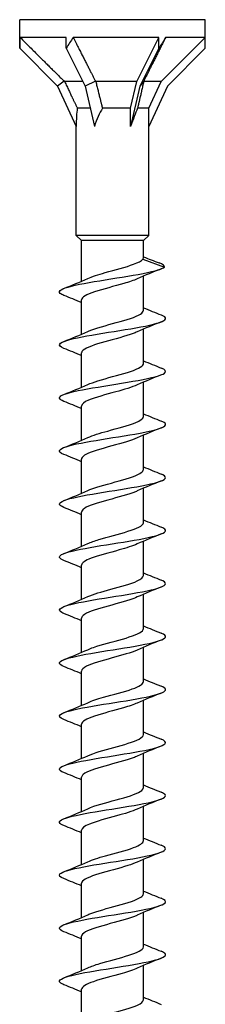
# Model space of a CAD drawing. Units: millimetres. Extents: x -74 to 166, y -958 to 0.
# Drawn here: x -11 to 11, y -111 to 0 of the extents above; entities that cross this region are included whole.
import ezdxf

# ---------------------------------------------------------------- set-up
doc = ezdxf.new("R2010")
doc.units = ezdxf.units.MM

# ---------------------------------------------------------------- blocks, each defined once
blk = doc.blocks.new('ESCRFTC120X450-Front')
at = {"layer": ''}
for p, q in [((10.5, 0), (-10.5, 0)), ((-10.5, -2), (-10.5, 0)), ((10.5, -2), (10.5, 0)), ((-10.5, -3.24), (-10.5, -2)), ((-5.25, -2), (-10.46, -2)), ((-5.25, -3.24), (-5.25, -2)), ((5.25, -2), (-4.45, -2)), ((2.75, -7), (5.25, -2)), ((5.25, -3.24), (5.25, -2)), ((5.5, -7), (10.5, -2)), ((10.5, -2), (6.01, -2)), ((10.5, -3.24), (10.5, -2)), ((-10.5, -3.24), (-6.23, -7.51)), ((-5.25, -3.24), (-3.11, -7.51)), ((5.25, -3.24), (3.11, -7.51)), ((10.5, -3.24), (6.23, -7.51)), ((-5.45, -6.97), (-6.23, -7.51)), ((-6.23, -7.51), (-4.1, -12.07)), ((-3.37, -7), (-5.42, -7)), ((-1.92, -6.97), (-3.11, -7.51)), ((-3.11, -7.51), (-2.05, -12.07)), ((2.75, -7), (-1.89, -7)), ((2.05, -10), (2.75, -7)), ((3.11, -7.51), (2.05, -12.07)), ((3.53, -6.97), (3.11, -7.51)), ((5.5, -7), (3.53, -7)), ((4.1, -10), (5.5, -7)), ((6.23, -7.51), (4.1, -12.07)), ((-2.53, -10), (-3.98, -10)), ((2.05, -10), (-1.14, -10)), ((2.05, -12.07), (2.05, -10)), ((4.1, -10), (2.84, -10)), ((4.1, -12.07), (4.1, -10)), ((-4.1, -24.4), (-4.1, -12.07)), ((4.1, -24.4), (4.1, -12.07)), ((4.1, -24.4), (-4.1, -24.4)), ((-3.5, -25), (-4.1, -24.4)), ((3.5, -25), (4.1, -24.4)), ((3.5, -25), (-3.5, -25)), ((-3.5, -29.59), (-3.5, -25)), ((3.5, -26.96), (3.5, -25)), ((3.42, -27.09), (5.87, -28)), ((3.5, -32.89), (3.5, -29.01)), ((-3.5, -35.59), (-3.5, -31.71)), ((3.5, -38.89), (3.5, -35.01)), ((-3.5, -41.59), (-3.5, -37.71)), ((3.5, -44.89), (3.5, -41.01)), ((-3.5, -47.59), (-3.5, -43.71)), ((3.5, -50.89), (3.5, -47.01)), ((-3.5, -53.59), (-3.5, -49.71)), ((3.5, -56.89), (3.5, -53.01)), ((-3.5, -59.59), (-3.5, -55.71)), ((3.5, -62.89), (3.5, -59.01)), ((-3.5, -65.59), (-3.5, -61.71)), ((3.5, -68.89), (3.5, -65.01)), ((-3.5, -71.59), (-3.5, -67.71)), ((3.5, -74.89), (3.5, -71.01)), ((-3.5, -77.59), (-3.5, -73.71)), ((3.5, -80.89), (3.5, -77.01)), ((-3.5, -83.59), (-3.5, -79.71)), ((3.5, -86.89), (3.5, -83.01)), ((-3.5, -89.59), (-3.5, -85.71)), ((3.5, -92.89), (3.5, -89.01)), ((-3.5, -95.59), (-3.5, -91.71)), ((3.5, -98.89), (3.5, -95.01)), ((-3.5, -101.59), (-3.5, -97.71)), ((3.5, -104.89), (3.5, -101.01)), ((-3.5, -107.59), (-3.5, -103.71)), ((3.5, -110.89), (3.5, -107.01)), ((-3.5, -113.59), (-3.5, -109.71))]:
    blk.add_line(p, q, dxfattribs=at)
for centre, major_axis, ratio, start_param, end_param in [((0, -13.74), (7.42, -17.92), 0.414214, 3.840935, 3.926991), ((0, -13.74), (5.83, 17.96), 0.486283, 1.025659, 1.111715), ((0, -13.74), (10.48, 18.18), 0.039793, 0.892182, 0.978238), ((0, -20.86), (2.9, -13.08), 0.221695, 3.684753, 3.926991), ((0, -20.86), (1.37, 13.09), 0.295162, 0.623264, 0.865502), ((0, -20.86), (4.02, 13.09), 0.060419, 0.610835, 0.853073)]:
    blk.add_ellipse(centre, major_axis=major_axis, ratio=ratio, start_param=start_param, end_param=end_param, dxfattribs=at)
for points, weights in [([(-10.46, -2), (-7.11, -5.34), (-5.45, -6.97)], [1, 1.06394516034, 1.00119165608]), ([(-4.45, -2), (-2.76, -5.34), (-1.92, -6.97)], [1, 1.06394516035, 1.00119165608]), ([(6.01, -2), (4.34, -5.34), (3.53, -6.97)], [1, 1.06394516035, 1.00119165608]), ([(-5.45, -6.97), (-5.43, -6.98), (-5.42, -7)], [1.00044117072, 1.00023088298, 1]), ([(-5.42, -7), (-4.57, -8.79), (-3.98, -10)], [1, 1.01717765628, 1]), ([(-1.92, -6.97), (-1.9, -6.98), (-1.89, -7)], [1.00044117072, 1.00023088298, 1]), ([(-1.89, -7), (-1.45, -8.79), (-1.14, -10)], [1, 1.01717765628, 1]), ([(3.53, -7), (3.12, -8.79), (2.84, -10)], [1, 1.01717765628, 1]), ([(3.53, -6.97), (3.53, -6.98), (3.53, -7)], [1.00044117072, 1.00023088298, 1])]:
    blk.add_rational_spline(points, weights, degree=2, dxfattribs=at)
for points, knots in [([(-2.8, -29.28), (-2.31, -29.06), (-1.61, -28.84), (-0.83, -28.62), (0.29, -28.3), (1.54, -27.99), (2.38, -27.67), (2.91, -27.48), (3.28, -27.28), (3.42, -27.09)], [424.758262, 424.758262, 424.758262, 424.758262, 425.446959, 425.446959, 425.446959, 426.435067, 426.435067, 426.435067, 427.047161, 427.047161, 427.047161, 427.047161]), ([(-5.49, -31.19), (-5.68, -31.12), (-5.82, -31.04), (-5.91, -30.97), (-6.21, -30.69), (-5.74, -30.42), (-4.64, -30.15), (-3.56, -29.87), (-1.89, -29.6), (-0.17, -29.33), (1.55, -29.05), (3.27, -28.78), (4.43, -28.51), (5.15, -28.34), (5.65, -28.17), (5.87, -28)], [423.702787, 423.702787, 423.702787, 423.702787, 423.937683, 423.937683, 423.937683, 424.800437, 424.800437, 424.800437, 425.656902, 425.656902, 425.656902, 426.517008, 426.517008, 426.517008, 427.047161, 427.047161, 427.047161, 427.047161]), ([(2.79, -29.32), (2.41, -29.5), (1.88, -29.68), (1.28, -29.85), (0.2, -30.17), (-1.07, -30.48), (-2.02, -30.8), (-2.93, -31.1), (-3.5, -31.41), (-3.5, -31.71)], [-426.613347, -426.613347, -426.613347, -426.613347, -426.059486, -426.059486, -426.059486, -425.071887, -425.071887, -425.071887, -424.115008, -424.115008, -424.115008, -424.115008]), ([(-5.49, -37.19), (-5.9, -37.03), (-6.07, -36.87), (-5.97, -36.7), (-5.79, -36.43), (-4.85, -36.16), (-3.45, -35.88), (-2.05, -35.61), (-0.21, -35.34), (1.45, -35.07), (3.11, -34.8), (4.56, -34.52), (5.34, -34.25), (6.13, -33.98), (6.21, -33.7), (5.55, -33.43), (5.53, -33.42), (5.51, -33.41), (5.5, -33.41)], [417.419602, 417.419602, 417.419602, 417.419602, 417.934125, 417.934125, 417.934125, 418.790782, 418.790782, 418.790782, 419.646186, 419.646186, 419.646186, 420.500463, 420.500463, 420.500463, 421.364655, 421.364655, 421.364655, 421.385637, 421.385637, 421.385637, 421.385637]), ([(-2.8, -35.28), (-2.75, -35.25), (-2.7, -35.23), (-2.65, -35.21), (-1.9, -34.9), (-0.71, -34.58), (0.43, -34.27), (1.58, -33.96), (2.64, -33.64), (3.15, -33.32), (3.38, -33.18), (3.49, -33.03), (3.49, -32.89)], [418.475077, 418.475077, 418.475077, 418.475077, 418.545777, 418.545777, 418.545777, 419.524967, 419.524967, 419.524967, 420.519257, 420.519257, 420.519257, 420.973416, 420.973416, 420.973416, 420.973416]), ([(2.8, -35.32), (2.66, -35.39), (2.51, -35.45), (2.34, -35.51), (1.48, -35.82), (0.23, -36.14), (-0.88, -36.45), (-2, -36.77), (-2.94, -37.08), (-3.31, -37.4), (-3.44, -37.5), (-3.5, -37.61), (-3.49, -37.71)], [-420.330162, -420.330162, -420.330162, -420.330162, -420.135033, -420.135033, -420.135033, -419.147889, -419.147889, -419.147889, -418.160819, -418.160819, -418.160819, -417.831823, -417.831823, -417.831823, -417.831823]), ([(-2.79, -41.28), (-2.49, -41.14), (-2.1, -41), (-1.65, -40.86), (-0.63, -40.54), (0.66, -40.23), (1.68, -39.91), (2.69, -39.6), (3.4, -39.28), (3.49, -38.97), (3.5, -38.94), (3.5, -38.92), (3.5, -38.89)], [412.191891, 412.191891, 412.191891, 412.191891, 412.627803, 412.627803, 412.627803, 413.620261, 413.620261, 413.620261, 414.609985, 414.609985, 414.609985, 414.69023, 414.69023, 414.69023, 414.69023]), ([(-5.5, -43.19), (-6.08, -42.96), (-6.16, -42.72), (-5.68, -42.49), (-5.12, -42.21), (-3.85, -41.94), (-2.26, -41.67), (-0.61, -41.38), (1.35, -41.1), (2.92, -40.81), (4.43, -40.54), (5.54, -40.26), (5.88, -39.99), (6.12, -39.79), (5.98, -39.6), (5.49, -39.41)], [411.136416, 411.136416, 411.136416, 411.136416, 411.878202, 411.878202, 411.878202, 412.73271, 412.73271, 412.73271, 413.627364, 413.627364, 413.627364, 414.492302, 414.492302, 414.492302, 415.102452, 415.102452, 415.102452, 415.102452]), ([(2.8, -41.32), (2.22, -41.59), (1.33, -41.85), (0.37, -42.11), (-0.77, -42.42), (-1.96, -42.74), (-2.7, -43.05), (-3.21, -43.27), (-3.49, -43.49), (-3.49, -43.71)], [-414.046976, -414.046976, -414.046976, -414.046976, -413.226591, -413.226591, -413.226591, -412.239968, -412.239968, -412.239968, -411.548638, -411.548638, -411.548638, -411.548638]), ([(-5.49, -49.19), (-5.63, -49.14), (-5.74, -49.09), (-5.82, -49.04), (-6.24, -48.76), (-5.9, -48.49), (-4.91, -48.21), (-3.92, -47.94), (-2.3, -47.67), (-0.59, -47.39), (1.12, -47.12), (2.89, -46.85), (4.14, -46.57), (5.38, -46.3), (6.07, -46.03), (5.99, -45.75), (5.96, -45.64), (5.78, -45.52), (5.49, -45.41)], [404.853231, 404.853231, 404.853231, 404.853231, 405.019243, 405.019243, 405.019243, 405.879144, 405.879144, 405.879144, 406.738256, 406.738256, 406.738256, 407.596612, 407.596612, 407.596612, 408.454244, 408.454244, 408.454244, 408.819266, 408.819266, 408.819266, 408.819266]), ([(-2.8, -47.28), (-2.25, -47.03), (-1.43, -46.78), (-0.54, -46.54), (0.59, -46.23), (1.8, -45.91), (2.58, -45.6), (3.16, -45.36), (3.49, -45.13), (3.5, -44.89)], [405.908706, 405.908706, 405.908706, 405.908706, 406.681299, 406.681299, 406.681299, 407.663528, 407.663528, 407.663528, 408.407045, 408.407045, 408.407045, 408.407045]), ([(2.79, -47.32), (2.48, -47.47), (2.06, -47.61), (1.59, -47.76), (0.57, -48.07), (-0.72, -48.39), (-1.72, -48.7), (-2.72, -49.02), (-3.41, -49.33), (-3.49, -49.64), (-3.5, -49.67), (-3.5, -49.69), (-3.5, -49.71)], [-407.763791, -407.763791, -407.763791, -407.763791, -407.30795, -407.30795, -407.30795, -406.321765, -406.321765, -406.321765, -405.335653, -405.335653, -405.335653, -405.265452, -405.265452, -405.265452, -405.265452]), ([(-2.8, -53.28), (-2.7, -53.23), (-2.58, -53.18), (-2.46, -53.13), (-1.63, -52.82), (-0.39, -52.5), (0.74, -52.19), (1.86, -51.87), (2.85, -51.56), (3.26, -51.24), (3.42, -51.13), (3.49, -51.01), (3.49, -50.89)], [399.625521, 399.625521, 399.625521, 399.625521, 399.774934, 399.774934, 399.774934, 400.765216, 400.765216, 400.765216, 401.754191, 401.754191, 401.754191, 402.12386, 402.12386, 402.12386, 402.12386]), ([(-5.49, -55.19), (-5.81, -55.07), (-5.98, -54.94), (-6, -54.82), (-6.03, -54.54), (-5.25, -54.26), (-3.92, -53.98), (-2.61, -53.7), (-0.79, -53.43), (0.92, -53.15), (2.63, -52.88), (4.2, -52.6), (5.11, -52.33), (6.01, -52.05), (6.24, -51.78), (5.71, -51.5), (5.65, -51.47), (5.58, -51.44), (5.5, -51.41)], [398.570046, 398.570046, 398.570046, 398.570046, 398.963716, 398.963716, 398.963716, 399.841324, 399.841324, 399.841324, 400.706689, 400.706689, 400.706689, 401.571055, 401.571055, 401.571055, 402.434458, 402.434458, 402.434458, 402.536081, 402.536081, 402.536081, 402.536081]), ([(2.8, -53.32), (2.74, -53.35), (2.67, -53.38), (2.6, -53.41), (1.83, -53.72), (0.63, -54.04), (-0.51, -54.35), (-1.65, -54.66), (-2.68, -54.98), (-3.17, -55.29), (-3.39, -55.43), (-3.49, -55.57), (-3.49, -55.71)], [-401.480606, -401.480606, -401.480606, -401.480606, -401.391922, -401.391922, -401.391922, -400.406169, -400.406169, -400.406169, -399.420486, -399.420486, -399.420486, -398.982267, -398.982267, -398.982267, -398.982267]), ([(-5.49, -61.19), (-6.04, -60.97), (-6.15, -60.75), (-5.77, -60.53), (-5.29, -60.26), (-4.08, -59.99), (-2.53, -59.72), (-0.98, -59.44), (0.89, -59.17), (2.45, -58.9), (4.01, -58.63), (5.24, -58.35), (5.74, -58.08), (6.15, -57.86), (6.05, -57.63), (5.49, -57.41)], [392.28686, 392.28686, 392.28686, 392.28686, 392.979403, 392.979403, 392.979403, 393.835174, 393.835174, 393.835174, 394.690642, 394.690642, 394.690642, 395.545815, 395.545815, 395.545815, 396.252896, 396.252896, 396.252896, 396.252896]), ([(-2.79, -59.28), (-2.47, -59.13), (-2.04, -58.98), (-1.54, -58.83), (-0.52, -58.51), (0.75, -58.2), (1.74, -57.89), (2.76, -57.57), (3.45, -57.25), (3.5, -56.93), (3.5, -56.92), (3.5, -56.9), (3.5, -56.89)], [393.342335, 393.342335, 393.342335, 393.342335, 393.812765, 393.812765, 393.812765, 394.791643, 394.791643, 394.791643, 395.799628, 395.799628, 395.799628, 395.840674, 395.840674, 395.840674, 395.840674]), ([(2.8, -59.32), (2.3, -59.55), (1.58, -59.77), (0.77, -60), (-0.35, -60.31), (-1.58, -60.62), (-2.42, -60.94), (-3.1, -61.2), (-3.49, -61.45), (-3.5, -61.71)], [-395.197421, -395.197421, -395.197421, -395.197421, -394.493134, -394.493134, -394.493134, -393.507874, -393.507874, -393.507874, -392.699082, -392.699082, -392.699082, -392.699082]), ([(-5.5, -67.19), (-5.59, -67.16), (-5.67, -67.12), (-5.74, -67.08), (-6.24, -66.81), (-5.99, -66.53), (-5.07, -66.26), (-4.15, -65.99), (-2.59, -65.72), (-0.89, -65.44), (0.81, -65.17), (2.6, -64.9), (3.91, -64.62), (5.21, -64.35), (5.99, -64.08), (6, -63.8), (6, -63.67), (5.82, -63.54), (5.49, -63.41)], [386.003675, 386.003675, 386.003675, 386.003675, 386.121349, 386.121349, 386.121349, 386.979838, 386.979838, 386.979838, 387.837958, 387.837958, 387.837958, 388.695718, 388.695718, 388.695718, 389.553126, 389.553126, 389.553126, 389.96971, 389.96971, 389.96971, 389.96971]), ([(-2.8, -65.28), (-2.19, -65), (-1.21, -64.72), (-0.2, -64.44), (0.95, -64.13), (2.11, -63.82), (2.8, -63.51), (3.25, -63.3), (3.49, -63.1), (3.49, -62.89)], [387.05915, 387.05915, 387.05915, 387.05915, 387.930717, 387.930717, 387.930717, 388.912165, 388.912165, 388.912165, 389.557489, 389.557489, 389.557489, 389.557489]), ([(2.79, -65.32), (2.56, -65.43), (2.28, -65.54), (1.96, -65.64), (1.01, -65.95), (-0.26, -66.27), (-1.33, -66.58), (-2.39, -66.89), (-3.21, -67.21), (-3.43, -67.52), (-3.48, -67.58), (-3.5, -67.65), (-3.5, -67.71)], [-388.914235, -388.914235, -388.914235, -388.914235, -388.582618, -388.582618, -388.582618, -387.597774, -387.597774, -387.597774, -386.612998, -386.612998, -386.612998, -386.415896, -386.415896, -386.415896, -386.415896]), ([(-2.8, -71.28), (-2.61, -71.19), (-2.39, -71.1), (-2.14, -71.02), (-1.23, -70.7), (0.04, -70.39), (1.13, -70.08), (2.22, -69.76), (3.09, -69.45), (3.38, -69.14), (3.46, -69.05), (3.5, -68.97), (3.5, -68.89)], [380.775965, 380.775965, 380.775965, 380.775965, 381.046688, 381.046688, 381.046688, 382.031698, 382.031698, 382.031698, 383.016161, 383.016161, 383.016161, 383.274304, 383.274304, 383.274304, 383.274304]), ([(-5.49, -73.19), (-5.8, -73.07), (-5.97, -72.95), (-6, -72.83), (-6.05, -72.56), (-5.32, -72.28), (-4.05, -72.01), (-2.78, -71.73), (-0.99, -71.46), (0.72, -71.19), (2.42, -70.91), (4.02, -70.64), (4.98, -70.36), (5.94, -70.09), (6.24, -69.82), (5.78, -69.54), (5.71, -69.5), (5.61, -69.45), (5.5, -69.41)], [379.72049, 379.72049, 379.72049, 379.72049, 380.100905, 380.100905, 380.100905, 380.962209, 380.962209, 380.962209, 381.823085, 381.823085, 381.823085, 382.683542, 382.683542, 382.683542, 383.543588, 383.543588, 383.543588, 383.686525, 383.686525, 383.686525, 383.686525]), ([(2.8, -71.32), (2.14, -71.62), (1.05, -71.92), (-0.05, -72.22), (-1.2, -72.54), (-2.32, -72.85), (-2.94, -73.16), (-3.3, -73.35), (-3.49, -73.53), (-3.49, -73.71)], [-382.63105, -382.63105, -382.63105, -382.63105, -381.690141, -381.690141, -381.690141, -380.705773, -380.705773, -380.705773, -380.132711, -380.132711, -380.132711, -380.132711]), ([(-5.49, -79.19), (-5.98, -79), (-6.13, -78.8), (-5.87, -78.6), (-5.51, -78.32), (-4.38, -78.05), (-2.86, -77.77), (-1.34, -77.5), (0.54, -77.22), (2.15, -76.95), (3.77, -76.67), (5.08, -76.4), (5.66, -76.12), (6.16, -75.89), (6.09, -75.65), (5.5, -75.41)], [373.437305, 373.437305, 373.437305, 373.437305, 374.059076, 374.059076, 374.059076, 374.923617, 374.923617, 374.923617, 375.787669, 375.787669, 375.787669, 376.651241, 376.651241, 376.651241, 377.40334, 377.40334, 377.40334, 377.40334]), ([(-2.8, -77.28), (-2.35, -77.07), (-1.73, -76.87), (-1.02, -76.67), (0.08, -76.36), (1.35, -76.04), (2.24, -75.73), (3.02, -75.45), (3.49, -75.17), (3.5, -74.89)], [374.49278, 374.49278, 374.49278, 374.49278, 375.124423, 375.124423, 375.124423, 376.112986, 376.112986, 376.112986, 376.991118, 376.991118, 376.991118, 376.991118]), ([(2.79, -77.32), (2.4, -77.5), (1.86, -77.68), (1.25, -77.86), (0.18, -78.17), (-1.1, -78.49), (-2.03, -78.8), (-2.94, -79.1), (-3.5, -79.41), (-3.5, -79.71)], [-376.347865, -376.347865, -376.347865, -376.347865, -375.784933, -375.784933, -375.784933, -374.800965, -374.800965, -374.800965, -373.849526, -373.849526, -373.849526, -373.849526]), ([(-2.8, -83.28), (-2.12, -82.97), (-0.98, -82.66), (0.15, -82.35), (1.3, -82.03), (2.42, -81.72), (3.01, -81.4), (3.33, -81.23), (3.49, -81.06), (3.49, -80.89)], [368.209594, 368.209594, 368.209594, 368.209594, 369.179171, 369.179171, 369.179171, 370.171766, 370.171766, 370.171766, 370.707933, 370.707933, 370.707933, 370.707933]), ([(-5.5, -85.19), (-6.15, -84.93), (-6.16, -84.67), (-5.51, -84.41), (-4.84, -84.14), (-3.46, -83.87), (-1.83, -83.6), (-0.2, -83.32), (1.64, -83.05), (3.11, -82.78), (4.64, -82.5), (5.72, -82.21), (5.95, -81.92), (6.09, -81.75), (5.92, -81.58), (5.49, -81.41)], [367.154119, 367.154119, 367.154119, 367.154119, 367.972881, 367.972881, 367.972881, 368.827137, 368.827137, 368.827137, 369.681263, 369.681263, 369.681263, 370.577605, 370.577605, 370.577605, 371.120154, 371.120154, 371.120154, 371.120154]), ([(2.8, -83.32), (2.67, -83.39), (2.52, -83.45), (2.35, -83.51), (1.5, -83.82), (0.26, -84.13), (-0.86, -84.45), (-1.97, -84.76), (-2.92, -85.07), (-3.3, -85.39), (-3.43, -85.49), (-3.5, -85.6), (-3.49, -85.71)], [-370.064679, -370.064679, -370.064679, -370.064679, -369.873411, -369.873411, -369.873411, -368.889836, -368.889836, -368.889836, -367.906326, -367.906326, -367.906326, -367.56634, -367.56634, -367.56634, -367.56634]), ([(-2.8, -89.28), (-2.6, -89.19), (-2.36, -89.09), (-2.1, -89), (-1.15, -88.68), (0.16, -88.36), (1.27, -88.04), (2.35, -87.72), (3.19, -87.4), (3.43, -87.08), (3.48, -87.02), (3.5, -86.95), (3.5, -86.89)], [361.926409, 361.926409, 361.926409, 361.926409, 362.211184, 362.211184, 362.211184, 363.224246, 363.224246, 363.224246, 364.221479, 364.221479, 364.221479, 364.424748, 364.424748, 364.424748, 364.424748]), ([(-5.49, -91.19), (-5.7, -91.11), (-5.86, -91.03), (-5.93, -90.94), (-6.19, -90.67), (-5.68, -90.4), (-4.57, -90.13), (-3.46, -89.85), (-1.77, -89.58), (-0.06, -89.31), (1.65, -89.04), (3.36, -88.76), (4.49, -88.49), (5.62, -88.22), (6.17, -87.95), (5.95, -87.68), (5.88, -87.59), (5.72, -87.5), (5.49, -87.41)], [360.870934, 360.870934, 360.870934, 360.870934, 361.133861, 361.133861, 361.133861, 361.98924, 361.98924, 361.98924, 362.844472, 362.844472, 362.844472, 363.699558, 363.699558, 363.699558, 364.554502, 364.554502, 364.554502, 364.836969, 364.836969, 364.836969, 364.836969]), ([(2.8, -89.32), (2.24, -89.58), (1.39, -89.83), (0.47, -90.08), (-0.66, -90.39), (-1.86, -90.71), (-2.62, -91.02), (-3.18, -91.25), (-3.49, -91.48), (-3.5, -91.71)], [-363.781494, -363.781494, -363.781494, -363.781494, -362.989738, -362.989738, -362.989738, -362.006612, -362.006612, -362.006612, -361.283155, -361.283155, -361.283155, -361.283155]), ([(-5.49, -97.19), (-5.93, -97.02), (-6.1, -96.84), (-5.94, -96.66), (-5.7, -96.39), (-4.69, -96.12), (-3.25, -95.85), (-1.81, -95.57), (0.04, -95.3), (1.68, -95.03), (3.32, -94.76), (4.74, -94.48), (5.45, -94.21), (6.16, -93.94), (6.17, -93.67), (5.5, -93.41)], [354.587749, 354.587749, 354.587749, 354.587749, 355.141913, 355.141913, 355.141913, 355.99838, 355.99838, 355.99838, 356.854685, 356.854685, 356.854685, 357.710831, 357.710831, 357.710831, 358.553784, 358.553784, 358.553784, 358.553784]), ([(-2.8, -95.28), (-2.31, -95.05), (-1.6, -94.83), (-0.81, -94.61), (0.3, -94.3), (1.54, -93.99), (2.38, -93.68), (3.08, -93.41), (3.49, -93.15), (3.5, -92.89)], [355.643224, 355.643224, 355.643224, 355.643224, 356.337879, 356.337879, 356.337879, 357.317634, 357.317634, 357.317634, 358.141563, 358.141563, 358.141563, 358.141563]), ([(2.79, -95.32), (2.51, -95.45), (2.15, -95.58), (1.74, -95.71), (0.75, -96.03), (-0.53, -96.34), (-1.56, -96.65), (-2.59, -96.96), (-3.33, -97.28), (-3.47, -97.59), (-3.49, -97.63), (-3.5, -97.67), (-3.5, -97.71)], [-357.498309, -357.498309, -357.498309, -357.498309, -357.09193, -357.09193, -357.09193, -356.109182, -356.109182, -356.109182, -355.126495, -355.126495, -355.126495, -354.99997, -354.99997, -354.99997, -354.99997]), ([(-2.8, -101.28), (-2.72, -101.24), (-2.64, -101.2), (-2.55, -101.17), (-1.76, -100.86), (-0.55, -100.54), (0.58, -100.23), (1.71, -99.92), (2.72, -99.61), (3.19, -99.29), (3.39, -99.16), (3.49, -99.02), (3.49, -98.89)], [349.360038, 349.360038, 349.360038, 349.360038, 349.472831, 349.472831, 349.472831, 350.454124, 350.454124, 350.454124, 351.435187, 351.435187, 351.435187, 351.858377, 351.858377, 351.858377, 351.858377]), ([(-5.5, -103.19), (-6.17, -102.93), (-6.16, -102.66), (-5.47, -102.39), (-4.76, -102.12), (-3.35, -101.85), (-1.7, -101.57), (-0.06, -101.3), (1.79, -101.03), (3.24, -100.76), (4.68, -100.48), (5.69, -100.21), (5.94, -99.94), (6.1, -99.76), (5.93, -99.58), (5.49, -99.41)], [348.304563, 348.304563, 348.304563, 348.304563, 349.141955, 349.141955, 349.141955, 349.999609, 349.999609, 349.999609, 350.857087, 350.857087, 350.857087, 351.714391, 351.714391, 351.714391, 352.270598, 352.270598, 352.270598, 352.270598]), ([(2.8, -101.32), (2.79, -101.33), (2.77, -101.34), (2.76, -101.34), (2.06, -101.65), (0.89, -101.97), (-0.26, -102.28), (-1.4, -102.59), (-2.48, -102.91), (-3.05, -103.22), (-3.34, -103.38), (-3.49, -103.55), (-3.49, -103.71)], [-351.215123, -351.215123, -351.215123, -351.215123, -351.196369, -351.196369, -351.196369, -350.213991, -350.213991, -350.213991, -349.231674, -349.231674, -349.231674, -348.716785, -348.716785, -348.716785, -348.716785]), ([(-5.49, -109.19), (-5.7, -109.11), (-5.84, -109.03), (-5.92, -108.95), (-6.2, -108.68), (-5.7, -108.41), (-4.59, -108.13), (-3.48, -107.86), (-1.79, -107.59), (-0.07, -107.31), (1.64, -107.04), (3.36, -106.76), (4.49, -106.49), (5.63, -106.22), (6.18, -105.94), (5.95, -105.67), (5.87, -105.58), (5.72, -105.49), (5.49, -105.41)], [342.021378, 342.021378, 342.021378, 342.021378, 342.274148, 342.274148, 342.274148, 343.133282, 343.133282, 343.133282, 343.992225, 343.992225, 343.992225, 344.850976, 344.850976, 344.850976, 345.70954, 345.70954, 345.70954, 345.987413, 345.987413, 345.987413, 345.987413]), ([(-2.79, -107.28), (-2.44, -107.12), (-1.98, -106.96), (-1.44, -106.8), (-0.4, -106.48), (0.88, -106.17), (1.85, -105.86), (2.83, -105.54), (3.46, -105.23), (3.5, -104.92), (3.5, -104.91), (3.5, -104.9), (3.5, -104.89)], [343.076853, 343.076853, 343.076853, 343.076853, 343.580097, 343.580097, 343.580097, 344.562828, 344.562828, 344.562828, 345.545311, 345.545311, 345.545311, 345.575192, 345.575192, 345.575192, 345.575192]), ([(2.8, -107.32), (2.37, -107.52), (1.77, -107.71), (1.09, -107.91), (0, -108.22), (-1.26, -108.53), (-2.16, -108.85), (-2.99, -109.13), (-3.49, -109.42), (-3.5, -109.71)], [-344.931938, -344.931938, -344.931938, -344.931938, -344.320997, -344.320997, -344.320997, -343.339043, -343.339043, -343.339043, -342.433599, -342.433599, -342.433599, -342.433599]), ([(-2.8, -113.28), (-2.18, -112.99), (-1.18, -112.71), (-0.15, -112.43), (1, -112.12), (2.15, -111.8), (2.83, -111.49), (3.26, -111.29), (3.49, -111.09), (3.49, -110.89)], [336.793668, 336.793668, 336.793668, 336.793668, 337.678339, 337.678339, 337.678339, 338.662621, 338.662621, 338.662621, 339.292007, 339.292007, 339.292007, 339.292007])]:
    blk.add_open_spline(points, degree=3, knots=knots, dxfattribs=at)
for points in [[(3.42, -27.09), (3.47, -27.05), (3.5, -27.01), (3.5, -26.96)], [(3.5, -26.83), (4.09, -27.06), (4.69, -27.29), (5.28, -27.52)], [(5.87, -28), (5.92, -27.84), (5.7, -27.68), (5.28, -27.52)], [(5.5, -28.19), (4.59, -28.55), (3.68, -28.92), (2.8, -29.32)], [(-5.5, -30.41), (-4.59, -30.05), (-3.68, -29.68), (-2.8, -29.28)], [(-3.5, -32.01), (-4.16, -31.73), (-4.83, -31.46), (-5.5, -31.19)], [(3.5, -32.59), (4.16, -32.87), (4.83, -33.14), (5.5, -33.41)], [(5.5, -34.19), (4.59, -34.55), (3.68, -34.92), (2.8, -35.32)], [(-5.5, -36.41), (-4.59, -36.05), (-3.68, -35.68), (-2.8, -35.28)], [(-3.5, -38.01), (-4.16, -37.73), (-4.83, -37.46), (-5.5, -37.19)], [(3.5, -38.59), (4.16, -38.87), (4.83, -39.14), (5.5, -39.41)], [(5.5, -40.19), (4.59, -40.55), (3.68, -40.92), (2.8, -41.32)], [(-5.5, -42.41), (-4.59, -42.05), (-3.68, -41.68), (-2.8, -41.28)], [(-3.5, -44.01), (-4.16, -43.73), (-4.83, -43.46), (-5.5, -43.19)], [(3.5, -44.59), (4.16, -44.87), (4.83, -45.14), (5.5, -45.41)], [(5.5, -46.19), (4.59, -46.55), (3.68, -46.92), (2.8, -47.32)], [(-5.5, -48.41), (-4.59, -48.05), (-3.68, -47.68), (-2.8, -47.28)], [(-3.5, -50.01), (-4.16, -49.73), (-4.83, -49.46), (-5.5, -49.19)], [(3.5, -50.59), (4.16, -50.87), (4.83, -51.14), (5.5, -51.41)], [(5.5, -52.19), (4.59, -52.55), (3.68, -52.92), (2.8, -53.32)], [(-5.5, -54.41), (-4.59, -54.05), (-3.68, -53.68), (-2.8, -53.28)], [(-3.5, -56.01), (-4.16, -55.73), (-4.83, -55.46), (-5.5, -55.19)], [(3.5, -56.59), (4.16, -56.87), (4.83, -57.14), (5.5, -57.41)], [(5.5, -58.19), (4.59, -58.55), (3.68, -58.92), (2.8, -59.32)], [(-5.5, -60.41), (-4.59, -60.05), (-3.68, -59.68), (-2.8, -59.28)], [(-3.5, -62.01), (-4.16, -61.73), (-4.83, -61.46), (-5.5, -61.19)], [(3.5, -62.59), (4.16, -62.87), (4.83, -63.14), (5.5, -63.41)], [(5.5, -64.19), (4.59, -64.55), (3.68, -64.92), (2.8, -65.32)], [(-5.5, -66.41), (-4.59, -66.05), (-3.68, -65.68), (-2.8, -65.28)], [(-3.5, -68.01), (-4.16, -67.73), (-4.83, -67.46), (-5.5, -67.19)], [(3.5, -68.59), (4.16, -68.87), (4.83, -69.14), (5.5, -69.41)], [(-5.5, -72.41), (-4.59, -72.05), (-3.68, -71.68), (-2.8, -71.28)], [(5.5, -70.19), (4.59, -70.55), (3.68, -70.92), (2.8, -71.32)], [(-3.5, -74.01), (-4.16, -73.73), (-4.83, -73.46), (-5.5, -73.19)], [(3.5, -74.59), (4.16, -74.87), (4.83, -75.14), (5.5, -75.41)], [(5.5, -76.19), (4.59, -76.55), (3.68, -76.92), (2.8, -77.32)], [(-5.5, -78.41), (-4.59, -78.05), (-3.68, -77.68), (-2.8, -77.28)], [(-3.5, -80.01), (-4.16, -79.73), (-4.83, -79.46), (-5.5, -79.19)], [(3.5, -80.59), (4.16, -80.87), (4.83, -81.14), (5.5, -81.41)], [(5.5, -82.19), (4.59, -82.55), (3.68, -82.92), (2.8, -83.32)], [(-5.5, -84.41), (-4.59, -84.05), (-3.68, -83.68), (-2.8, -83.28)], [(-3.5, -86.01), (-4.16, -85.73), (-4.83, -85.46), (-5.5, -85.19)], [(3.5, -86.59), (4.16, -86.87), (4.83, -87.14), (5.5, -87.41)], [(5.5, -88.19), (4.59, -88.55), (3.68, -88.92), (2.8, -89.32)], [(-5.5, -90.41), (-4.59, -90.05), (-3.68, -89.68), (-2.8, -89.28)], [(-3.5, -92.01), (-4.16, -91.73), (-4.83, -91.46), (-5.5, -91.19)], [(3.5, -92.59), (4.16, -92.87), (4.83, -93.14), (5.5, -93.41)], [(5.5, -94.19), (4.59, -94.55), (3.68, -94.92), (2.8, -95.32)], [(-5.5, -96.41), (-4.59, -96.05), (-3.68, -95.68), (-2.8, -95.28)], [(-3.5, -98.01), (-4.16, -97.73), (-4.83, -97.46), (-5.5, -97.19)], [(3.5, -98.59), (4.16, -98.87), (4.83, -99.14), (5.5, -99.41)], [(5.5, -100.19), (4.59, -100.55), (3.68, -100.92), (2.8, -101.32)], [(-5.5, -102.41), (-4.59, -102.05), (-3.68, -101.68), (-2.8, -101.28)], [(-3.5, -104.01), (-4.16, -103.73), (-4.83, -103.46), (-5.5, -103.19)], [(3.5, -104.59), (4.16, -104.87), (4.83, -105.14), (5.5, -105.41)], [(5.5, -106.19), (4.59, -106.55), (3.68, -106.92), (2.8, -107.32)], [(-5.5, -108.41), (-4.59, -108.05), (-3.68, -107.68), (-2.8, -107.28)], [(-3.5, -110.01), (-4.16, -109.73), (-4.83, -109.46), (-5.5, -109.19)], [(3.5, -110.59), (4.16, -110.87), (4.83, -111.14), (5.5, -111.41)]]:
    blk.add_open_spline(points, degree=3, dxfattribs=at)

msp = doc.modelspace()

# ---------------------------------------------------------------- block references
msp.add_blockref('ESCRFTC120X450-Front', (0, 0))

doc.saveas('drawing.dxf')
